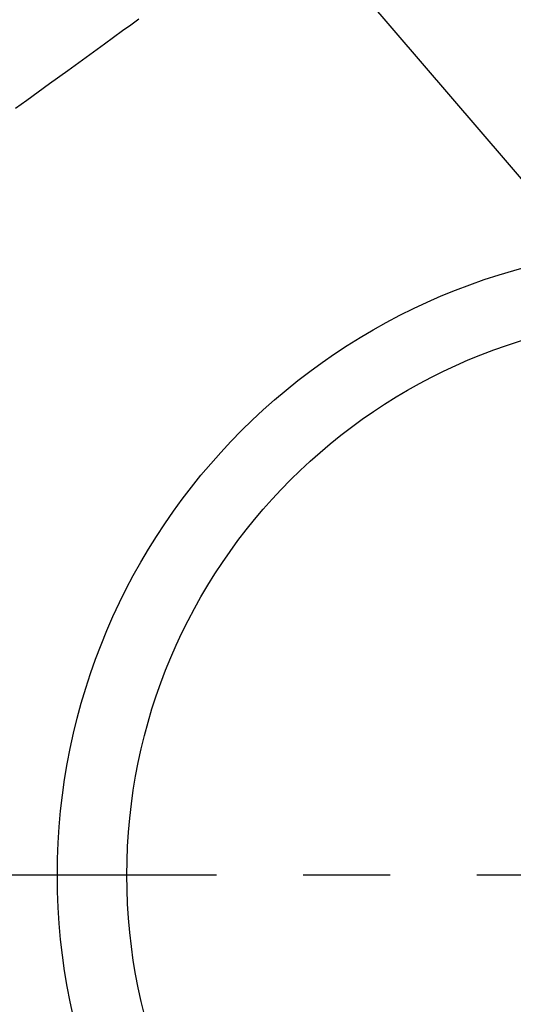
# Model space of a CAD drawing. Extents: x 83844 to 110317, y -11045 to -2175.
# Drawn here: x 101324 to 101395, y -4304 to -4162 of the extents above; entities that cross this region are included whole.
import ezdxf

# ---------------------------------------------------------------- set-up
doc = ezdxf.new("R2010")
doc.units = 0
doc.header["$LTSCALE"] = 50
doc.header["$MEASUREMENT"] = 0
doc.linetypes.add('CENTER', pattern=[2, 1.25, -0.25, 0.25, -0.25])
doc.linetypes.add('HIDDEN', pattern=[0.375, 0.25, -0.125])
doc.layers.get('0').update_dxf_attribs({"linetype": 'CONTINUOUS'})
doc.layers.add('150-機器', color=8, linetype='CONTINUOUS')
doc.layers.add('160-文字', color=254, linetype='CONTINUOUS')
doc.styles.add('KH001', font='txt')
doc.dimstyles.new('KH1xx030', dxfattribs={"dimscale": 30, "dimtxt": 2, "dimasz": 0.6, "dimexe": 0.3, "dimexo": 1.2, "dimgap": 0.5, "dimtad": 3, "dimdec": 1, "dimdsep": 46, "dimlunit": 6, "dimtxsty": 'KH001', "dimblk": 'DOT', "dimcen": 1, "dimdle": 1, "dimclrd": 256, "dimclre": 256, "dimclrt": 256, "dimadec": 0, "dimazin": 0, "dimtfac": 1, "dimtdec": 1, "dimtix": 1, "dimtmove": 2, "dimatfit": 3, "dimldrblk": 'CLOSEDBLANK', "dimfxl": 1, "dimtolj": 1, "dimtzin": 0, "dimlwd": -1, "dimlwe": -1, "dimarcsym": 0})

# ---------------------------------------------------------------- blocks, each defined once
blk = doc.blocks.new('F402_H')
at = {"layer": '150-機器', "color": 13, "linetype": 'HIDDEN'}
blk.add_lwpolyline([(-78.79, -81.98), (-79.95, -82.82), (-81.11, -83.66), (-83.74, -85.57), (-86.38, -87.48), (-89.01, -89.38), (-91.64, -91.29), (-93.27, -92.48), (-94.91, -93.66), (-96.54, -94.84)], dxfattribs=at)
blk = doc.blocks.new('_ClosedBlank')
at = {"color": 0, "linetype": 'ByBlock', "lineweight": -2}
for p, q in [((-1, 0.1667), (0, 0)), ((-1, 0.1667), (-1, -0.1667)), ((0, 0), (-1, -0.1667))]:
    blk.add_line(p, q, dxfattribs=at)
blk = doc.blocks.new('_Dot')
at = {"color": 0, "linetype": 'ByBlock', "lineweight": -2}
blk.add_line((-0.5, 0), (-1, 0), dxfattribs=at)
at = {"color": 0, "linetype": 'ByBlock', "const_width": 0.5}
blk.add_lwpolyline([(-0.25, 0, 1), (0.25, 0, 1)], format="xyb", close=True, dxfattribs=at)

msp = doc.modelspace()

# ---------------------------------------------------------------- linework, layer by layer
at = {"layer": '150-機器', "color": 161, "linetype": 'CENTER'}
msp.add_line((101552.37, -4285.06), (101287.56, -4285.06), dxfattribs=at)
at = {"layer": '150-機器', "color": 13}
for radius in [90.5, 80.5]:
    msp.add_circle((101419.96, -4285.06), radius, dxfattribs=at)

# ---------------------------------------------------------------- block references
at = {"layer": '150-機器'}
msp.add_blockref('F402_H', (101419.96, -4079.87), dxfattribs=at)

# ---------------------------------------------------------------- leaders
at = {"layer": '160-文字', "annotation_type": 0, "has_hookline": 1, "hookline_direction": 0, "text_width": 1398.58}
msp.add_leader([(101299.96, -4072.68), (102460.98, -5424.79), (102478.98, -5424.79)], dimstyle='KH1xx030', override={"dimgap": 0.5, "dimtad": 1}, dxfattribs=at)

doc.saveas('drawing.dxf')
